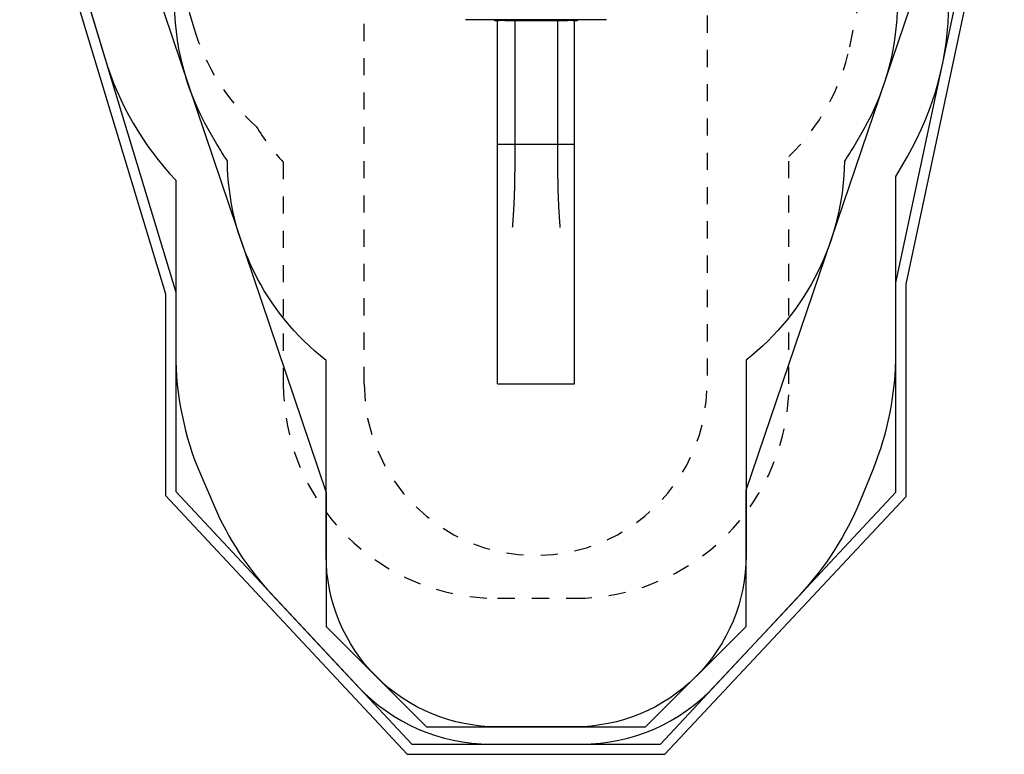
# Model space of a CAD drawing. Extents: x -2.13 to 3.62, y -4.6 to 2.77.
# Drawn here: x -2.13 to 3.62, y -4.6 to -0.31 of the extents above; entities that cross this region are included whole.
import ezdxf

# ---------------------------------------------------------------- set-up
doc = ezdxf.new("R2010")
doc.units = 0
doc.linetypes.add('DOT', pattern=[0.00635, 0, -0.00635])
doc.linetypes.add('HIDDEN', pattern=[0.009525, 0.00635, -0.003175])
for name, color, linetype in [('EN1176IMPACTAREA', 7, 'Continuous'), ('LAYER01', 7, 'Continuous'), ('LAYER02', 7, 'Continuous'), ('LAYER04', 7, 'Continuous'), ('LAYER05', 7, 'Continuous'), ('LAYER10', 7, 'Continuous'), ('RECOMMENDEDMINIMUMSPACE', 7, 'Continuous')]:
    doc.layers.add(name, color=color, linetype=linetype)

msp = doc.modelspace()

# ---------------------------------------------------------------- linework, layer by layer
at = {"layer": 'EN1176IMPACTAREA', "color": 54, "linetype": 'Continuous'}
msp.add_lwpolyline([(0.8408, 2.2613), (0.9308, 2.2613, -0.141623), (1.7311, 2.03, -0.534121), (2.9917, -0.1534, -0.141623), (2.7919, -0.9621), (2.7469, -1.0401, -0.019452), (2.6847, -1.1388, -0.22699), (2.1109, -2.3), (2.1109, -3.4386, -0.414214), (1.1109, -4.4386), (0.6619, -4.4386, -0.414214), (-0.3381, -3.4386), (-0.3381, -2.3018, -0.227799), (-0.9141, -1.1371, -0.019119), (-0.9752, -1.0401), (-1.0202, -0.9621, -0.137516), (-1.2208, -0.1776, -0.56248), (0.0611, 2.0427, -0.137517)], format="xyb", close=True, dxfattribs=at)
at = {"layer": 'LAYER01', "color": 7, "linetype": 'Continuous'}
for p, q in [((0.5386, -0.3141), (0.4749, -0.3141)), ((0.542, -0.3141), (0.5386, -0.3141)), ((0.6256, -0.3141), (0.542, -0.3141)), ((1.1461, -0.3141), (0.6256, -0.3141)), ((0.6442, -0.3141), (0.6442, -0.3181)), ((0.6442, -0.3181), (0.6522, -0.3181)), ((0.6522, -0.3181), (0.6683, -0.3181)), ((0.6619, -2.4386), (0.6619, -0.3181)), ((0.6683, -0.3181), (0.6696, -0.3181)), ((0.6696, -0.3181), (0.6706, -0.3181)), ((0.6706, -0.3181), (0.6709, -0.3181)), ((0.7034, -0.3181), (0.6709, -0.3181)), ((0.7034, -0.3181), (0.7607, -0.3181)), ((0.7607, -0.3181), (0.7634, -0.3181)), ((0.7614, -0.3181), (0.7614, -1.2037)), ((0.7634, -0.3181), (1.0094, -0.3181)), ((1.0094, -0.3181), (1.0122, -0.3181)), ((1.0114, -0.3181), (1.0114, -1.2037)), ((1.0122, -0.3181), (1.0695, -0.3181)), ((1.102, -0.3181), (1.0695, -0.3181)), ((1.102, -0.3181), (1.1023, -0.3181)), ((1.1023, -0.3181), (1.1033, -0.3181)), ((1.1033, -0.3181), (1.1046, -0.3181)), ((1.1046, -0.3181), (1.1207, -0.3181)), ((1.1109, -2.4386), (1.1109, -0.3181)), ((1.1207, -0.3181), (1.1287, -0.3181)), ((1.1287, -0.3181), (1.1287, -0.3141)), ((1.2297, -0.3141), (1.1461, -0.3141)), ((1.2331, -0.3141), (1.2297, -0.3141)), ((1.2875, -0.3141), (1.2331, -0.3141)), ((1.2881, -0.3141), (1.2875, -0.3141)), ((1.2968, -0.3141), (1.2881, -0.3141)), ((0.6619, -2.4386), (1.1109, -2.4386))]:
    msp.add_line(p, q, dxfattribs=at)
at = {"layer": 'LAYER01', "color": 8, "linetype": 'Continuous'}
msp.add_line((0.661, -1.0401), (1.1061, -1.0401), dxfattribs=at)
at = {"layer": 'LAYER01', "color": 7, "linetype": 'Continuous'}
for points in [[(0.761, -1.2041), (0.761, -1.2091), (0.761, -1.2141), (0.761, -1.219), (0.761, -1.224), (0.7609, -1.229), (0.7609, -1.234), (0.7609, -1.239), (0.7608, -1.244), (0.7608, -1.249), (0.7607, -1.2541), (0.7606, -1.2591), (0.7605, -1.2642), (0.7604, -1.2693), (0.7603, -1.2744), (0.7602, -1.2795), (0.7601, -1.2846), (0.76, -1.2897), (0.7599, -1.2948), (0.7597, -1.3), (0.7596, -1.3051), (0.7595, -1.3103), (0.7593, -1.3154), (0.7591, -1.3206), (0.759, -1.3258), (0.7588, -1.331), (0.7586, -1.3362), (0.7584, -1.3415), (0.7582, -1.3467), (0.758, -1.3519), (0.7578, -1.3572), (0.7576, -1.3625), (0.7574, -1.3677), (0.7571, -1.373), (0.7569, -1.3783), (0.7566, -1.3836), (0.7564, -1.3889), (0.7561, -1.3943), (0.7558, -1.3996), (0.7556, -1.405), (0.7553, -1.4104), (0.755, -1.4157), (0.7547, -1.4211), (0.7544, -1.4265), (0.7541, -1.4318), (0.7537, -1.4372), (0.7534, -1.4424), (0.7531, -1.4476), (0.7528, -1.4528), (0.7525, -1.4579), (0.7521, -1.4628), (0.7518, -1.4678), (0.7515, -1.4726), (0.7512, -1.4773), (0.7508, -1.482), (0.7505, -1.4866), (0.7502, -1.4911), (0.7499, -1.4955), (0.7495, -1.4999), (0.7492, -1.5042), (0.7489, -1.5085), (0.7485, -1.5127), (0.7482, -1.5169), (0.7479, -1.521), (0.7475, -1.5252)], [(1.0119, -1.2041), (1.0119, -1.2091), (1.0119, -1.214), (1.0119, -1.219), (1.0119, -1.224), (1.012, -1.2289), (1.012, -1.2339), (1.012, -1.2389), (1.0121, -1.2439), (1.0121, -1.2489), (1.0122, -1.2539), (1.0123, -1.259), (1.0124, -1.264), (1.0125, -1.2691), (1.0126, -1.2742), (1.0127, -1.2792), (1.0128, -1.2843), (1.0129, -1.2894), (1.013, -1.2946), (1.0131, -1.2997), (1.0133, -1.3048), (1.0134, -1.31), (1.0136, -1.3151), (1.0137, -1.3203), (1.0139, -1.3254), (1.0141, -1.3306), (1.0143, -1.3358), (1.0145, -1.341), (1.0147, -1.3463), (1.0149, -1.3515), (1.0151, -1.3567), (1.0153, -1.362), (1.0155, -1.3672), (1.0158, -1.3725), (1.016, -1.3778), (1.0162, -1.3831), (1.0165, -1.3883), (1.0167, -1.3936), (1.017, -1.3988), (1.0173, -1.404), (1.0176, -1.4091), (1.0178, -1.4143), (1.0181, -1.4193), (1.0184, -1.4243), (1.0187, -1.4293), (1.019, -1.4343), (1.0193, -1.4392), (1.0196, -1.444), (1.0199, -1.4488), (1.0202, -1.4536), (1.0205, -1.4582), (1.0208, -1.4628), (1.0211, -1.4673), (1.0214, -1.4717), (1.0216, -1.4759), (1.0219, -1.48), (1.0222, -1.4839), (1.0225, -1.4876), (1.0227, -1.4911), (1.0229, -1.4945), (1.0232, -1.4976), (1.0234, -1.5006), (1.0236, -1.5035), (1.0238, -1.5061), (1.024, -1.5086), (1.0242, -1.511), (1.0244, -1.5133), (1.0245, -1.5154), (1.0247, -1.5175), (1.0248, -1.5195), (1.025, -1.5214), (1.0252, -1.5233), (1.0253, -1.5252)]]:
    msp.add_lwpolyline(points, dxfattribs=at)
at = {"layer": 'LAYER02', "color": 7, "linetype": 'Continuous'}
msp.add_lwpolyline([(2.1109, -3.8525), (2.1109, -3.0588), (3.3163, 0.4935), (2.7256, 1.756), (0.9111, 2.3447), (-0.9582, 1.7979), (-1.5674, 0.5653), (-0.3381, -3.071), (-0.3381, -3.8525), (0.248, -4.4386), (1.5249, -4.4386)], close=True, dxfattribs=at)
at = {"layer": 'LAYER04', "color": 7, "linetype": 'Continuous'}
for points in [[(3.0444, -1.8559), (3.6169, 0.8314), (2.8966, 2.079), (0.7698, 2.769), (-1.3124, 2.2949), (-2.1254, 0.8964), (-1.2755, -1.9126), (-1.2755, -3.0897), (0.135, -4.5986), (1.6379, -4.5986), (3.0444, -3.094)], [(2.9844, -1.8496), (3.5534, 0.8214), (2.8562, 2.029), (0.767, 2.7068), (-1.2736, 2.2422), (-2.0604, 0.8888), (-1.2155, -1.9038), (-1.2155, -3.066), (0.161, -4.5386), (1.6119, -4.5386), (2.9844, -3.0703)]]:
    msp.add_lwpolyline(points, close=True, dxfattribs=at)
at = {"layer": 'LAYER05', "color": 7, "linetype": 'HIDDEN'}
msp.add_lwpolyline([(0.3016, 2.0404), (-0.393, 1.8792, 0.432242), (-1.3086, 0.3051), (-1.11, -0.3623, 0.138741), (-0.7457, -0.9371, 0.052324), (-0.5881, -1.145), (-0.5881, -2.4386, 0.414214), (0.6619, -3.6886), (1.1109, -3.6886, 0.414214), (2.3609, -2.4386), (2.3609, -1.1115, 0.149396), (2.7154, -0.4726), (2.8699, 0.2527, 0.504342), (1.5199, 1.7784), (1.0838, 1.9686, 0.161178)], format="xyb", close=True, dxfattribs=at)
at = {"layer": 'LAYER10', "color": 7, "linetype": 'DOT'}
msp.add_lwpolyline([(1.8836, -2.4386, -1), (-0.1164, -2.4386), (-0.1164, 0.1099, -1), (1.8836, 0.1099)], format="xyb", close=True, dxfattribs=at)
at = {"layer": 'RECOMMENDEDMINIMUMSPACE', "color": 7, "linetype": 'Continuous'}
msp.add_lwpolyline([(0.1953, 2.5766), (-0.5104, 2.416, 0.434847), (-1.8337, 0.1396), (-1.6291, -0.5366, 0.11615), (-1.2155, -1.2506), (-1.2155, -2.2584, 0.101861), (-1.0692, -2.9694), (-0.9917, -3.1495, 0.086628), (-0.653, -3.6678), (-0.1528, -4.2029, 0.207687), (0.6205, -4.5386), (1.1524, -4.5386, 0.207687), (1.9257, -4.2029), (2.4259, -3.6678, 0.091381), (2.7777, -3.1182), (2.8512, -2.9381, 0.097099), (2.9844, -2.2584), (2.9844, -1.2287), (3.0517, -1.1121, 0.13091), (3.2928, -0.2174, 0.507647), (1.8263, 2.3227, 0.109961), (1.0793, 2.5551, 0.124729)], format="xyb", close=True, dxfattribs=at)

doc.saveas('drawing.dxf')
